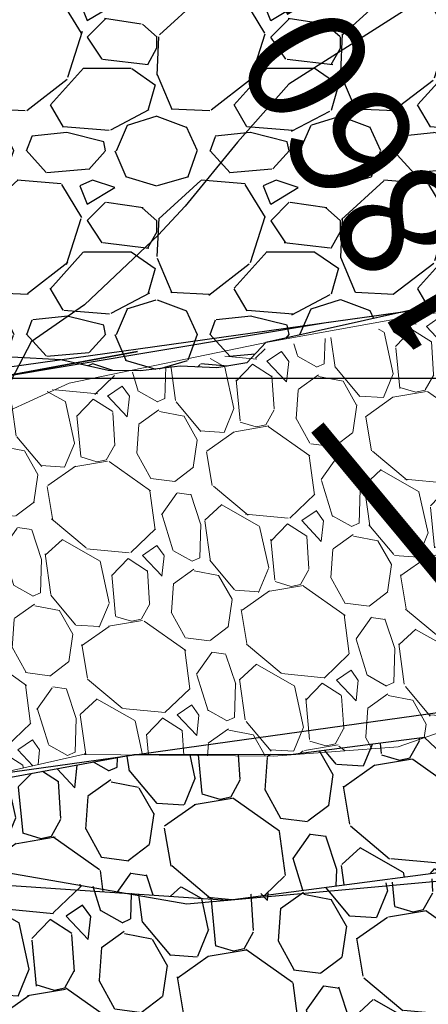
# Model space of a CAD drawing. Units: millimetres. Extents: x 374467 to 376929, y 655450 to 656031.
# Drawn here: x 374838 to 374843, y 655742 to 655754 of the extents above; entities that cross this region are included whole.
import ezdxf

# ---------------------------------------------------------------- set-up
doc = ezdxf.new("R2010")
doc.units = ezdxf.units.MM
for name, color, linetype in [('CA 1832- 1-W3-LT', 5, 'Continuous'), ('Grid', 8, 'Continuous'), ('NV 1860-RP 1860-846NW-LT', 150, 'Continuous'), ('NV1831-CA 1-W4-LT', 150, 'Continuous'), ('poligono_mineral', 7, 'Continuous')]:
    doc.layers.add(name, color=color, linetype=linetype)
doc.layers.add('Fa-Map', color=172, linetype='Continuous', lineweight=0)
doc.styles.add('ARIAL', font='arial.ttf')

msp = doc.modelspace()

# ---------------------------------------------------------------- hatches: boundary and pattern name
h = msp.add_hatch()
h.set_pattern_fill('GRAVEL', color=256, scale=0.09)
h.set_pattern_definition([(228.0127875, (1.64592, 2.286), (-18.28800000143622, -20.5739999987236), [0.307549296, -30.4474352756085]), (184.969741, (1.44018, 2.0574), (27.43199998914645, 2.286000130228131), [0.5277642479999999, -52.24864400417159]), (132.5104471, (0.9144, 2.01168), (22.86000000965474, -25.14599999122136), [0.372133368, -36.84125051469]), (267.273689, (0.02286, 1.44018), (2.286000004787752, 45.71999999975981), [0.480604068, -47.57979368316419]), (292.83365418, (0, 0.9601199999999999), (-11.43000000095707, 27.43199999959991), [0.47127033, -46.65582697080959]), (357.2736889999999, (0.18288, 0.52578), (-45.71999999975981, 2.286000004787755), [0.480604068, -47.57979368316419]), (37.69424047, (0.66294, 0.5029199999999999), (-29.7179999986823, -22.86000000171037), [0.6355742939999999, -62.92180378282231]), (72.25532837, (1.16586, 0.89154), (16.00200000430136, 50.29199999863096), [0.600047568, -59.4047309417145]), (121.42956562, (1.34874, 1.46304), (-18.28800000259481, 29.71799999840341), [0.4822317, -47.7409911288408]), (175.2363583, (1.09728, 1.87452), (25.14599999963957, -2.28600000395033), [0.5505419519999999, -26.976543255]), (222.3974378, (0.54864, 1.92024), (-27.43199999912219, -25.14600000095759), [0.711970128, -70.4850952609593]), (138.81407483, (2.286, 1.41732), (-16.00199999904016, 13.71600000111526), [0.243004086, -24.0575092419096]), (171.4692344, (2.10312, 1.57734), (29.71800000080069, -4.571999994813608), [0.462313782, -45.769175097336]), (225, (1.64592, 1.64592), (-3.197442310920451e-16, -2.286000000000215), [0.323288406, -2.9096037975852]), (203.19859051, (1.4859, 1.92024), (11.43000000031148, 4.5719999991984), [0.174097188, -17.23556013200459]), (291.80140949, (1.32588, 1.85166), (-2.286000000478346, 6.857999999840584), [0.246209058, -12.064277691]), (30.96375653, (1.41732, 1.62306), (6.858000000167745, 4.571999999749012), [0.3998876939999999, -12.929668337619]), (161.56505118, (1.76022, 1.8288), (4.572000000119324, -2.285999999760378), [0.289158426, -6.939808305145199]), (16.389540334, (0, 1.85166), (22.86000000000013, 6.858000000000219), [0.4050792, -40.1029440052851]), (70.34617594, (0.38862, 1.96596), (-9.144000000836384, -25.14599999970337), [0.339839046, -33.64399411038]), (293.19859051, (1.76022, 2.286), (-4.571999999201936, 11.43000000031976), [0.34819209, -17.06146523000459]), (343.6104596700001, (1.89738, 1.96596), (-22.86000000047906, 6.857999998400573), [0.4050792, -40.10294400528599]), (339.44395478, (0, 0.43434), (-11.42999999999988, 4.572000000000189), [0.3906316799999999, -19.1409608817954]), (294.7751406, (0.36576, 0.29718), (-11.43000001360524, 25.14599999381453), [0.3273049079999999, -32.403234042648]), (66.80140949, (1.78308, 0), (4.571999999282069, 11.43000000028737), [0.34819209, -17.0614652300046]), (17.35402464, (1.92024, 0.32004), (-29.71799999940872, -9.144000001919217), [0.3832044660000001, -37.93713838218]), (69.44395478, (0.66294, 0), (-4.572000000079615, -11.42999999996817), [0.19531584, -19.3362767217954]), (101.309932474, (1.64592, 0), (-2.28600000000036, 9.144000000000332), [0.11656314, -11.5397954680734]), (165.963756532, (1.62306, 0.1143), (6.857999999999561, -2.285999999999878), [0.4712703300000001, -8.954149130162099]), (186.00900596, (1.16586, 0.2286), (22.85999999987883, 2.286000001196418), [0.4367402999999999, -43.23722837700329]), (303.69006753, (1.41732, 1.41732), (-2.286000000317672, 4.571999999841331), [0.329691492, -7.912598723712]), (353.15722659, (1.6002, 1.143), (38.86200000023911, -4.571999997965454), [0.575601084, -56.98440815852789]), (60.9453959, (2.1717, 1.07442), (-9.144000000251717, -16.00199999985623), [0.235357416, -23.300453086299]), (90, (2.286, 1.28016), (-2.286, 2.286), [0.13716, -2.14884]), (120.25643716, (1.12014, 0.29718), (9.143999998881448, -16.00200000063882), [0.317580264, -31.44054669588]), (48.01278749999999, (0.9601199999999999, 0.5714999999999999), (18.2880000015078, 20.57399999865918), [0.615098592, -30.1398859796085]), (0, (1.3716, 1.0287), (2.286, 2.286), [0.59436, -1.69164]), (325.3048465, (1.96596, 1.0287), (22.86000000865938, -16.00199998762912), [0.361448604, -35.783385051726]), (254.0546040999999, (2.26314, 0.82296), (-2.285999999840301, -9.144000000040272), [0.3328461719999999, -16.3094850348948]), (207.64597536, (2.1717, 0.5029199999999999), (-43.43400000159601, -22.85999999696768), [0.5419305899999999, -53.65121798064419]), (175.42607874, (1.69164, 0.25146), (-29.71799999999894, 2.28599999999953), [0.5733265139999999, -56.759261810616])])
h.paths.add_polyline_path([(374845.7735378923, 655757.2027854956), (374844.0170000001, 655756.365), (374843.471, 655755.863), (374842.909, 655755.711), (374841.943, 655755.6510000001), (374840.7210000003, 655755.593), (374839.654, 655755.723), (374839.023, 655755.532), (374838.664, 655755.327), (374837.662, 655755.0920000001), (374837.205, 655754.866), (374836.739, 655754.493), (374836.423, 655754.0179999999), (374836.209, 655753.662), (374836.237, 655753.201), (374836.242, 655752.782), (374836.638, 655752.284), (374836.655, 655751.83), (374836.95, 655751.402), (374837.365, 655751.054), (374837.336, 655750.503), (374837.497, 655750.2339999999), (374838.199, 655750.264), (374838.808, 655750.2289999999), (374839.398, 655750.096), (374839.801, 655750.091), (374840.295, 655750.15), (374840.752, 655750.129), (374841.128, 655750.19), (374841.3660000001, 655750.444), (374843.208, 655750.858), (374843.743, 655750.874), (374843.856, 655750.833), (374844.43, 655750.824), (374846.70097186, 655751.3519556172), (374846.878, 655751.335)])
h = msp.add_hatch()
h.set_pattern_fill('GRAVEL', scale=0.09)
h.set_pattern_definition([(150.3245159296549, (374978.3670645195, 655600.3551290655), (-24.00039529050544, 13.48040970814665), [0.307549296, -30.4474352756085]), (107.2814694296549, (374978.0998518555, 655600.5073929805), (8.082762434951423, -26.31367270869029), [0.527764248, -52.2486440041716]), (54.82217552965488, (374977.9430710559, 655601.0113321709), (-19.69324439136021, -27.69615571414342), [0.372133368, -36.84125051469]), (189.5854174296549, (374977.1946110279, 655601.7605073227), (45.15597365919352, 7.515466644869618), [0.4806040679999999, -47.57979368316418]), (215.1453826096549, (374976.7207170268, 655601.6804782096), (24.36389412651397, 17.0164681115661), [0.4712703300000001, -46.6558269708096]), (279.5854174296548, (374976.3353615737, 655601.4091896092), (-7.515466644869615, 45.15597365919352), [0.4806040679999999, -47.57979368316418]), (320.0059688996549, (374976.4153906867, 655600.9352956081), (-28.67104501794959, 24.16009730068543), [0.6355742939999995, -62.92180378282229]), (354.5670567996549, (374976.9023110074, 655600.5268073805), (52.54749448825962, -4.910202745944588), [0.600047568, -59.4047309417145]), (43.74129404965493, (374977.4996631923, 655600.4699944282), (25.13498661020131, 24.20419211841234), [0.4822316999999998, -47.74099112884078]), (97.54808672965484, (374977.8480610413, 655600.8034113756), (3.128464750765903, -25.05513560735901), [0.550541952, -26.976543255]), (144.7091662296549, (374977.7757428531, 655601.3491826167), (-30.41702681249039, 21.4392261961163), [0.711970128, -70.4850952609593]), (61.12580325965492, (374977.6548469719, 655599.5445406905), (9.988446117400633, 18.55865308042745), [0.243004086, -24.0575092419096]), (93.78096282965491, (374977.7721912509, 655599.7573359323), (1.869927619746084, -30.00943316187555), [0.4623137819999999, -45.769175097336]), (147.3117284296548, (374977.7417051134, 655600.2186445621), (-2.233426450171152, -0.4874446549885164), [0.3232884059999998, -2.909603797585198]), (125.5103189396549, (374977.9755951616, 655600.4334777722), (6.904076174567489, -10.192242941353), [0.174097188, -17.2355601320046]), (214.1131379196549, (374977.8744712422, 655600.5751942841), (6.212834695266604, 3.695760415569707), [0.246209058, -12.064277691]), (313.2754849596549, (374977.6706263834, 655600.4371127605), (5.929186865097847, -5.725390040753286), [0.3998876939999999, -12.929668337619]), (83.87677960965492, (374977.9447514622, 655600.1459688119), (-1.258537139934444, -4.954297555395838), [0.2891584259999998, -6.939808305145196]), (298.7012687636549, (374977.5917533424, 655601.8705816251), (11.57472590039777, -20.87193053674408), [0.4050791999999999, -40.10294400528508]), (352.6579043696549, (374977.7862902562, 655601.5152713613), (-26.51746957172276, 3.571814596690984), [0.339839046, -33.64399411038]), (215.5103189396548, (374978.3914367523, 655600.243457743), (10.19224294136034, 6.904076174572708), [0.3481920899999998, -17.06146523000459]), (265.922188099655, (374978.1080037286, 655600.0412099042), (1.825832798963322, 23.79659846680182), [0.4050792, -40.102944005286]), (261.7556832096549, (374976.2070289433, 655601.5683659391), (2.029629625399739, 12.14202156083156), [0.3906316799999999, -19.1409608817954]), (217.0868690296549, (374976.1510145011, 655601.1817710277), (22.13046766799373, 16.5290234677013), [0.3273049079999999, -32.403234042648]), (349.1131379196548, (374976.1628847487, 655599.7336788235), (12.14202156095932, -2.029629624636831), [0.34819209, -17.0614652300046]), (299.6657530696548, (374976.5048111309, 655599.6679154881), (-15.27048631728288, 27.08476523128143), [0.3832044660000001, -37.93713838218]), (351.7556832096549, (374975.9240368677, 655600.828057784), (-12.14202156081752, 2.029629625484099), [0.19531584, -19.3362767217954]), (23.62166090365491, (374976.1336380693, 655599.8676844104), (8.44626114569554, 4.183205070125247), [0.1165631399999999, -11.53979546807339]), (88.27548496165488, (374976.2404349453, 655599.9143909077), (-0.7710924852055032, -7.187724005500838), [0.4712703300000001, -8.954149130162099]), (108.3207343896549, (374976.2546173368, 655600.3854484305), (7.107873001198715, -21.84681984634744), [0.4367402999999999, -43.23722837700328]), (226.001795959655, (374977.4696180029, 655600.3932427416), (3.979408245130654, 3.208315760424415), [0.329691492, -7.912598723712]), (275.4689550196549, (374977.2406024013, 655600.156075267), (3.819706236500863, -38.94313896268272), [0.575601084, -56.98440815852789]), (343.2571243296549, (374977.2954607715, 655599.5830953148), (-17.58376377106368, 5.521593216041053), [0.235357416, -23.300453086299]), (12.31172842965491, (374977.5208413848, 655599.5152940112), (1.74598179518247, 2.720871105159411), [0.13716, -2.14884]), (42.56816558965492, (374976.3118712372, 655600.4447402991), (-13.68420653210534, -12.34581838464645), [0.317580264, -31.44054669588]), (330.3245159296549, (374976.5457612854, 655600.6595735092), (24.00039529045776, -13.48040970823032), [0.615098592, -30.1398859796085]), (282.3117284296549, (374977.0801866133, 655600.3550456793), (2.720871105159411, -1.74598179518247), [0.59436, -1.69164]), (247.6165749296549, (374977.2069222236, 655599.7743548022), (-10.75953858737906, -25.74637709245108), [0.361448604, -35.783385051726]), (176.3663325296548, (374977.0692816483, 655599.4401393448), (-9.421150455677527, 0.2836478300524443), [0.3328461719999998, -16.30948503489479]), (129.9577037896548, (374976.737104159, 655599.461234151), (-31.59571294386809, 37.56065600556907), [0.54193059, -53.6512179806442]), (97.73780716965484, (374976.3890638719, 655599.8766347935), (-4.103354064679414, 29.52198850720957), [0.5733265139999998, -56.75926181061599])])
h.paths.add_polyline_path([(374856.4016399043, 655737.2220388696), (374855.4799679799, 655741.5410143227), (374855.063574463, 655742.4727195732), (374855.73529381, 655742.6193221201), (374855.2125638115, 655747.3278787503), (374854.7681629169, 655747.5316104824), (374848.135, 655746.2305000001), (374847.3715744628, 655744.3717195732), (374844.1578640025, 655743.8299885679), (374840.241998017, 655743.4942841461), (374836.5343430991, 655744.136160459), (374835.1380858251, 655743.3532203571), (374834.2955744631, 655741.8047195727), (374834.5303411522, 655740.2599619187), (374834.985854265, 655739.0780713637), (374835.7240153425, 655738.0417152906), (374840.7357990862, 655739.2530601245), (374842.2350719427, 655738.9455884296), (374844.3152112453, 655738.9684512186), (374847.4597935074, 655739.0479955234), (374847.627148329, 655737.7092846722), (374847.7503619477, 655736.4968594454), (374848.0757398971, 655735.3860844454), (374847.9495573216, 655734.3970865157), (374848.0567811952, 655731.9432511955), (374848.2334787392, 655731.2004829462)])
at = {"true_color": 0x000000}
h = msp.add_hatch(dxfattribs=at)
h.set_pattern_fill('GRAVEL', color=18, scale=0.09)
h.set_pattern_definition([(150.3245159296549, (374966.2177789466, 655646.425416545), (-24.00039529050544, 13.48040970814665), [0.307549296, -30.4474352756085]), (107.2814694296549, (374965.9505662826, 655646.5776804601), (8.082762434951423, -26.31367270869029), [0.527764248, -52.2486440041716]), (54.82217552965488, (374965.7937854829, 655647.0816196505), (-19.69324439136021, -27.69615571414342), [0.372133368, -36.84125051469]), (189.5854174296549, (374965.045325455, 655647.8307948023), (45.15597365919352, 7.515466644869618), [0.480604068, -47.57979368316419]), (215.1453826096549, (374964.5714314539, 655647.7507656892), (24.36389412651397, 17.0164681115661), [0.4712703300000001, -46.6558269708096]), (279.5854174296548, (374964.1860760007, 655647.4794770888), (-7.515466644869615, 45.15597365919352), [0.480604068, -47.57979368316419]), (320.0059688996549, (374964.2661051138, 655647.0055830877), (-28.67104501794959, 24.16009730068543), [0.6355742939999998, -62.9218037828223]), (354.5670567996549, (374964.7530254344, 655646.59709486), (52.54749448825962, -4.910202745944588), [0.600047568, -59.4047309417145]), (43.74129404965493, (374965.3503776194, 655646.5402819078), (25.13498661020131, 24.20419211841234), [0.4822316999999999, -47.7409911288408]), (97.54808672965487, (374965.6987754683, 655646.8736988552), (3.128464750765903, -25.05513560735901), [0.550541952, -26.976543255]), (144.7091662296549, (374965.6264572801, 655647.4194700962), (-30.41702681249039, 21.4392261961163), [0.711970128, -70.4850952609593]), (61.12580325965492, (374965.5055613989, 655645.61482817), (9.988446117400633, 18.55865308042745), [0.243004086, -24.0575092419096]), (93.78096282965492, (374965.622905678, 655645.8276234119), (1.869927619746084, -30.00943316187555), [0.462313782, -45.769175097336]), (147.3117284296548, (374965.5924195405, 655646.2889320416), (-2.233426450171152, -0.4874446549885164), [0.3232884059999999, -2.909603797585199]), (125.5103189396549, (374965.8263095887, 655646.5037652517), (6.904076174567489, -10.192242941353), [0.174097188, -17.2355601320046]), (214.1131379196549, (374965.7251856693, 655646.6454817636), (6.212834695266604, 3.695760415569707), [0.246209058, -12.064277691]), (313.2754849596549, (374965.5213408105, 655646.50740024), (5.929186865097847, -5.725390040753286), [0.3998876939999999, -12.929668337619]), (83.87677960965492, (374965.7954658893, 655646.2162562915), (-1.258537139934444, -4.954297555395838), [0.2891584259999999, -6.939808305145198]), (298.7012687636549, (374965.4424677694, 655647.9408691047), (11.57472590039777, -20.87193053674408), [0.4050792, -40.1029440052851]), (352.6579043696549, (374965.6370046833, 655647.5855588409), (-26.51746957172276, 3.571814596690984), [0.339839046, -33.64399411038]), (215.5103189396548, (374966.2421511794, 655646.3137452225), (10.19224294136034, 6.904076174572708), [0.34819209, -17.06146523000459]), (265.922188099655, (374965.9587181556, 655646.1114973838), (1.825832798963322, 23.79659846680182), [0.4050792, -40.102944005286]), (261.7556832096549, (374964.0577433704, 655647.6386534186), (2.029629625399739, 12.14202156083156), [0.3906316799999999, -19.1409608817954]), (217.0868690296549, (374964.0017289281, 655647.2520585073), (22.13046766799373, 16.5290234677013), [0.3273049079999999, -32.403234042648]), (349.1131379196548, (374964.0135991757, 655645.803966303), (12.14202156095932, -2.029629624636831), [0.34819209, -17.0614652300046]), (299.6657530696548, (374964.355525558, 655645.7382029677), (-15.27048631728288, 27.08476523128143), [0.3832044660000001, -37.93713838218]), (351.7556832096549, (374963.7747512948, 655646.8983452636), (-12.14202156081752, 2.029629625484099), [0.19531584, -19.3362767217954]), (23.62166090365491, (374963.9843524964, 655645.93797189), (8.44626114569554, 4.183205070125247), [0.11656314, -11.5397954680734]), (88.27548496165488, (374964.0911493723, 655645.9846783873), (-0.7710924852055032, -7.187724005500838), [0.4712703300000001, -8.954149130162099]), (108.3207343896549, (374964.1053317639, 655646.4557359101), (7.107873001198715, -21.84681984634744), [0.4367403, -43.2372283770033]), (226.001795959655, (374965.32033243, 655646.4635302211), (3.979408245130654, 3.208315760424415), [0.329691492, -7.912598723712]), (275.4689550196549, (374965.0913168284, 655646.2263627466), (3.819706236500863, -38.94313896268272), [0.575601084, -56.98440815852789]), (343.2571243296549, (374965.1461751986, 655645.6533827943), (-17.58376377106368, 5.521593216041053), [0.235357416, -23.300453086299]), (12.31172842965491, (374965.3715558119, 655645.5855814908), (1.74598179518247, 2.720871105159411), [0.13716, -2.14884]), (42.56816558965492, (374964.1625856642, 655646.5150277787), (-13.68420653210534, -12.34581838464645), [0.317580264, -31.44054669588]), (330.3245159296549, (374964.3964757125, 655646.7298609888), (24.00039529045776, -13.48040970823032), [0.615098592, -30.1398859796085]), (282.3117284296549, (374964.9309010404, 655646.4253331588), (2.720871105159411, -1.74598179518247), [0.59436, -1.69164]), (247.6165749296549, (374965.0576366507, 655645.8446422818), (-10.75953858737906, -25.74637709245108), [0.361448604, -35.783385051726]), (176.3663325296548, (374964.9199960753, 655645.5104268243), (-9.421150455677527, 0.2836478300524443), [0.3328461719999999, -16.3094850348948]), (129.9577037896548, (374964.5878185861, 655645.5315216306), (-31.59571294386809, 37.56065600556907), [0.54193059, -53.6512179806442]), (97.73780716965487, (374964.239778299, 655645.946922273), (-4.103354064679414, 29.52198850720957), [0.5733265139999998, -56.75926181061599])])
h.paths.add_polyline_path([(374844.9321135954, 655744.0308218151), (374843.3390819268, 655745.5252301758), (374841.7035120326, 655745.3142636162), (374839.7179469622, 655745.3099401635), (374836.1770000005, 655744.6610000003), (374836.0446977098, 655743.8295941269), (374840.8914884311, 655743.5018494239)])
at = {"layer": 'Fa-Map'}
h = msp.add_hatch(dxfattribs=at)
h.set_pattern_fill('GRAVEL', scale=0.08)
h.set_pattern_definition([(150.3245159296549, (374938.875529019, 655611.1258429762), (-21.3336847026715, 11.98258640724147), [0.273377152, -27.064386911652]), (107.2814694296549, (374938.6380066511, 655611.2611886784), (7.18467771995682, -23.38993129661359), [0.469123776, -46.4432391148192]), (54.82217552965488, (374938.4986459403, 655611.7091346255), (-17.50510612565352, -24.61880507923859), [0.330785216, -32.74777823527999]), (189.5854174296549, (374937.8333481376, 655612.3750680938), (40.13864325261647, 6.68041479543966), [0.427203616, -42.29314994059039]), (215.1453826096549, (374937.4121090255, 655612.3039311044), (21.65679477912353, 15.1257494325032), [0.4189069600000001, -41.4718461962752]), (279.5854174296548, (374937.069570845, 655612.0627856818), (-6.680414795439658, 40.13864325261647), [0.427203616, -42.29314994059039]), (320.0059688996549, (374937.1407078343, 655611.6415465696), (-25.48537334928853, 21.47564204505372), [0.5649549279999997, -55.9304922513976]), (354.5670567996549, (374937.5735258971, 655611.2784459229), (46.70888398956412, -4.364624663061853), [0.533375616, -52.804205281524]), (43.74129404965493, (374938.1045056171, 655611.2279455209), (22.34221032017894, 21.51483743858875), [0.4286503999999999, -42.4364365589696]), (97.54808672965484, (374938.4141925939, 655611.5243161408), (2.780857556236358, -22.27123165098579), [0.489370624, -23.97914956]), (144.7091662296549, (374938.34990976, 655612.0094461329), (-27.03735716665813, 19.05708995210338), [0.6328623360000001, -62.6534180097416]), (61.12580325965492, (374938.2424467544, 655610.4053199763), (8.878618771022785, 16.49658051593551), [0.216003632, -21.3844526594752]), (93.78096282965492, (374938.3467527803, 655610.5944713023), (1.662157884218742, -26.67505169944494), [0.410945584, -40.683711197632]), (147.3117284296548, (374938.3196539914, 655611.0045234177), (-1.98526795570769, -0.4332841377675702), [0.2873674719999999, -2.586314486742399]), (125.5103189396549, (374938.5275562564, 655611.195486271), (6.136956599615545, -9.059771503424894), [0.154753056, -15.3204978951152]), (214.1131379196549, (374938.4376683282, 655611.3214565038), (5.522519729125871, 3.285120369395295), [0.218852496, -10.723802392]), (313.2754849596549, (374938.2564728981, 655611.1987173718), (5.27038832453142, -5.089235591780699), [0.355455728, -11.493038522328]), (83.87677960965492, (374938.5001396348, 655610.9399227508), (-1.118699679941729, -4.403820049240745), [0.2570297119999999, -6.168718493462398]), (298.7012687636549, (374938.1863635282, 655612.4729119182), (10.28864524479802, -18.55282714377251), [0.3600704, -35.64706133803119]), (352.6579043696549, (374938.3592852295, 655612.1570805726), (-23.57108406375357, 3.174946308169763), [0.302079152, -29.90577254256]), (215.5103189396548, (374938.8971932259, 655611.0265795784), (9.05977150343141, 6.136956599620184), [0.3095040799999999, -15.16574687111519]), (265.922188099655, (374938.6452527604, 655610.8468037217), (1.622962487967397, 21.1525319704905), [0.3600704000000001, -35.647061338032]), (261.7556832096549, (374936.9554973957, 655612.2042757528), (1.804115222577546, 10.7929080540725), [0.34722816, -17.0141874504848]), (217.0868690296549, (374936.9057067804, 655611.8606358315), (19.67152681599443, 14.69246530462338), [0.290937696, -28.802874704576]), (349.1131379196548, (374936.9162581116, 655610.5734427611), (10.79290805418607, -1.804115221899405), [0.30950408, -15.1657468711152]), (299.6657530696548, (374937.2201926737, 655610.514986463), (-13.57376561536256, 24.07534687225016), [0.3406261920000001, -33.72190078416]), (351.7556832096549, (374936.7039488841, 655611.5462240594), (-10.79290805406002, 1.804115222652532), [0.17361408, -17.1878015304848]), (23.62166090365491, (374936.8902610634, 655610.6925588384), (7.507787685062703, 3.718404506777997), [0.10361168, -10.2575959716208]), (88.27548496165488, (374936.9851916197, 655610.7340757248), (-0.6854155424048918, -6.389088004889635), [0.4189069600000001, -7.959243671255201]), (108.3207343896549, (374936.99779819, 655611.1527935229), (6.318109334398859, -19.41939541897551), [0.3882135999999999, -38.43309189066959]), (226.001795959655, (374938.0777987821, 655611.1597217994), (3.537251773449471, 2.85183623148837), [0.293059104, -7.033421087744]), (275.4689550196549, (374937.8742293585, 655610.9489062665), (3.395294432445212, -34.61612352238465), [0.511645408, -50.65280725202479]), (343.2571243296549, (374937.9229923542, 655610.4395907534), (-15.63001224094549, 4.908082858703158), [0.209206592, -20.711513854488]), (12.31172842965491, (374938.1233306771, 655610.379322928), (1.551983817939973, 2.418552093475033), [0.12192, -1.91008]), (42.56816558965492, (374937.0486905459, 655611.2054974062), (-12.16373913964919, -10.9740607863524), [0.282293568, -27.94715261856]), (330.3245159296549, (374937.2565928109, 655611.3964602596), (21.33368470262912, -11.98258640731584), [0.546754304, -26.791009759652]), (282.3117284296549, (374937.7316375469, 655611.1257688551), (2.418552093475033, -1.551983817939973), [0.52832, -1.50368]), (247.6165749296549, (374937.8442914227, 655610.6095991867), (-9.5640342998925, -22.88566852662319), [0.321287648, -31.807453379312]), (176.3663325296548, (374937.7219442446, 655610.31251878), (-8.374355960602246, 0.2521314044910616), [0.2958632639999998, -14.4973200310176]), (129.9577037896548, (374937.4266753652, 655610.3312697189), (-28.08507817232719, 33.38724978272806), [0.48171608, -47.6899715383504]), (97.73780716965484, (374937.1173062212, 655610.7005147345), (-3.64742583527059, 26.24176756196406), [0.5096235679999999, -50.452677164992])])
h.paths.add_polyline_path([(374853.622, 655753.209), (374854.118372914, 655753.1587801788), (374854.461, 655753.174), (374855.021, 655752.798), (374855.1629932732, 655752.7907538307), (374855.2485723547, 655747.6633283226), (374848.4372990127, 655746.2294294398), (374847.258, 655746.322), (374845.6817768319, 655746.1947691458), (374844.335, 655745.8700000002), (374843.012, 655745.4120000001), (374841.459, 655745.296), (374839.0859999999, 655745.3150000002), (374836.177, 655744.6610000001), (374834.068, 655743.85), (374833.303, 655744.4510000001), (374832.667, 655746.7629999999), (374833.64, 655747.4830000001), (374835.0170000001, 655748.1830000001), (374835.677, 655748.988), (374837.7482390503, 655749.4993351417), (374838.897, 655749.933), (374846.8779999999, 655751.3350000001), (374846.5236070284, 655753.2178187262), (374851.32370598, 655754.0744983192), (374852.6636090683, 655754.4156301921), (374852.9999999999, 655754.0970000001), (374853.2279999999, 655753.6400000001)])

# ---------------------------------------------------------------- linework, layer by layer
at = {"elevation": 1831}
msp.add_lwpolyline([(374835.9070533521, 655740.0478045288), (374836.8852267044, 655743.3679954427), (374837.7300680807, 655745.5487790315), (374837.7944159767, 655748.8776951337), (374837.9667152078, 655750), (374839.7631189568, 655750.3321682864), (374837.9667152078, 655750), (374842.117193351, 655750.694559579), (374846.78948593, 655751.3434778086), (374847.2668578236, 655751.163299792), (374847.653, 655750.571), (374848.093, 655748.82), (374848.05, 655747.3809999996), (374848.161, 655746.371), (374848.109, 655746.09), (374848.44, 655744.882), (374848.821, 655743.877), (374848.813, 655743.543), (374848.921, 655742.747), (374848.807, 655742.45), (374848.87, 655741.721)], dxfattribs=at)
at = {"color": 5, "const_width": 0.1999999999999999}
msp.add_lwpolyline([(374843.5969076361, 655747.473898275), (374842.0060119987, 655749.3855529417)], dxfattribs=at)
at = {"color": 18, "true_color": 0x000000, "elevation": 1850}
msp.add_lwpolyline([(374844.9321135954, 655744.0308218151), (374843.3390819268, 655745.5252301758), (374841.7035120326, 655745.3142636162), (374839.7179469622, 655745.3099401635), (374836.1770000005, 655744.6610000003), (374836.0446977098, 655743.8295941269), (374840.8914884311, 655743.5018494239)], close=True, dxfattribs=at)
at = {"color": 6}
msp.add_polyline3d([(374832.4582186105, 655767.9508197098, 1832), (374832.8611189091, 655767.5326245468, 1832), (374833.2495512673, 655767.5133916853, 1832), (374833.6367602461, 655767.4627460598, 1832), (374837.5081167411, 655766.1808714132, 1832), (374839.8776429703, 655765.3698659597, 1832), (374841.2761867418, 655764.0128082855, 1832), (374842.3042521737, 655763.0212189088, 1832), (374843.9028628264, 655761.529989445, 1832), (374844.6690823576, 655759.0564653539, 1832), (374845.1977993883, 655756.6774409509, 1832), (374843.3983516668, 655754.7762301624, 1832), (374841.6493612219, 655753.6635787861, 1832), (374841.0107092055, 655752.9407425703, 1832), (374840.3581498328, 655752.1408405683, 1832), (374840.0214811036, 655751.7816180532, 1832), (374839.1046090828, 655750.9127354147, 1832), (374838.4385213939, 655750.4514028439, 1832), (374837.3892445493, 655748.4483744687, 1832), (374836.6054686654, 655742.8248239867, 1832), (374836.7854571323, 655737.5587371993, 1832)], dxfattribs=at)
at = {"layer": 'CA 1832- 1-W3-LT'}
msp.add_polyline3d([(374847.24, 655739.057, 1832.323), (374847.246, 655739.058, 1833.974), (374845.734, 655738.887, 1833.932), (374844.181, 655738.951, 1833.988), (374842.374, 655738.905, 1834.053), (374840.76, 655739.236, 1833.984), (374835.762, 655738.065, 1834.068), (374835.036, 655739.075, 1834.054), (374834.562, 655740.326, 1834.048), (374834.362, 655741.779, 1834.041), (374835.202, 655743.326, 1834.059), (374836.534, 655744.122, 1834.088), (374840.381, 655743.456, 1834.181), (374842.541, 655743.65, 1834.043), (374844.265, 655743.808, 1834.078), (374845.344, 655744.049, 1834.023), (374847.139, 655744.348, 1834.122)], dxfattribs=at)
at = {"layer": 'Fa-Map', "color": 8, "elevation": 1833.902818703084}
for points in [[(374837.6750795761, 655749.3755664964), (374838.9150861608, 655749.9373560356), (374841.4098729729, 655750.454436082), (374843.2771065945, 655750.7910623014), (374846.0659915418, 655751.1093323093), (374846.7288102758, 655751.2742031089), (374846.8203544348, 655752.0683733874), (374846.6156302899, 655753.1560316774), (374848.1580501702, 655753.4569319403), (374850.0980288787, 655754.4605764294), (374851.32370598, 655754.0744983191), (374852.6398377385, 655754.4635240227), (374852.8771096148, 655754.2387796071), (374852.7556323296, 655754.353843145), (374853.2087565292, 655753.8012344291)], [(374855.0330403054, 655747.6325660195), (374848.2217669633, 655746.1986671367), (374847.258, 655746.322), (374845.6817768319, 655746.1947691458), (374844.335, 655745.8700000001), (374843.012, 655745.4120000001), (374841.459, 655745.296), (374839.086, 655745.3150000001), (374836.177, 655744.6610000001)]]:
    msp.add_lwpolyline(points, dxfattribs=at)
at = {"layer": 'Grid'}
msp.add_lwpolyline([(374650, 655750), (375099.8985816161, 655750)], dxfattribs=at)
at = {"layer": 'NV1831-CA 1-W4-LT', "color": 7}
msp.add_polyline3d([(374848.0023784037, 655749.1806327612, 1834.189238326944), (374848, 655749.181, 1834.147), (374847.752, 655749.823, 1834.128), (374847.648, 655750.1460000001, 1834.119), (374847.618, 655750.529, 1834.107), (374847.438, 655750.94, 1834.101), (374847.2279999999, 655751.214, 1834.101), (374846.878, 655751.335, 1834.113), (374846.70097186, 655751.3519556172, 1834.121046733634), (374845.479, 655751.048, 1835.859), (374844.43, 655750.824, 1836.045), (374843.8560000005, 655750.833, 1836.133999999928), (374843.743, 655750.874, 1835.271), (374843.208, 655750.858, 1835.354), (374841.3660000001, 655750.444, 1835.66299999999), (374841.128, 655750.19, 1833.883), (374840.752, 655750.129, 1833.991), (374840.295, 655750.15, 1834.051), (374839.801, 655750.091, 1834.053), (374839.398, 655750.096, 1834.055), (374838.808, 655750.2289999999, 1834.058), (374838.199, 655750.264, 1834.061)], dxfattribs=at)
at = {"layer": 'poligono_mineral', "elevation": 1831}
for points in [[(374837.5450853669, 655750.0550024214), (374847.5164764221, 655751.447625041)], [(374837.5185416472, 655745.0027672149), (374848.2080731507, 655746.4956866363)]]:
    msp.add_lwpolyline(points, dxfattribs=at)

# ---------------------------------------------------------------- texts
at = {"layer": 'NV 1860-RP 1860-846NW-LT', "style": 'ARIAL'}
msp.add_text('RP 1860-846NW', height=1.5, rotation=120.3569987322179, dxfattribs=at).set_placement((374846.0744612511, 655748.2114136488))

doc.saveas('drawing.dxf')
